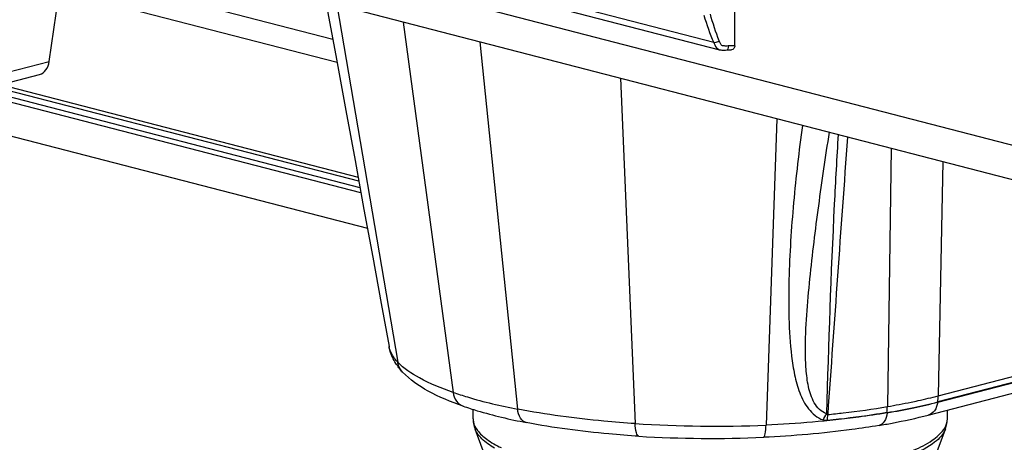
# Model space of a CAD drawing. Units: millimetres. Extents: x 0 to 420, y 0 to 297.
# Drawn here: x 282 to 293, y 99 to 103 of the extents above; entities that cross this region are included whole.
import ezdxf

# ---------------------------------------------------------------- set-up
doc = ezdxf.new("R2010")
doc.units = ezdxf.units.MM
doc.header["$LTSCALE"] = 23.1
doc.layers.get('0').update_dxf_attribs({"linetype": 'CONTINUOUS'})

msp = doc.modelspace()

# ---------------------------------------------------------------- linework, layer by layer
at = {"color": 9, "linetype": 'CONTINUOUS'}
for p, q in [((261.103, 110.037), (302.08, 99.431)), ((289.612, 102.936), (282.09, 104.883)), ((282.365, 103.764), (285.424, 102.973)), ((285.472, 102.714), (282.418, 103.504)), ((285.47, 103.349), (286.138, 99.42)), ((286.198, 103.16), (286.747, 99.088)), ((287.457, 98.904), (287.046, 102.941)), ((289.844, 102.9), (289.771, 102.897)), ((279.953, 102.118), (282.307, 102.727)), ((288.588, 102.542), (288.749, 98.744)), ((281.561, 102.419), (285.723, 101.341)), ((285.711, 101.409), (281.685, 102.451)), ((281.772, 102.473), (285.702, 101.456)), ((285.734, 101.282), (281.452, 102.39)), ((290.306, 102.097), (290.188, 98.728)), ((291.564, 101.772), (291.522, 98.932)), ((292.13, 101.625), (292.081, 99.05)), ((292.075, 98.98), (294.428, 99.59)), ((292.081, 99.05), (293.958, 99.536)), ((293.953, 99.469), (292.075, 98.983)), ((292.075, 98.983), (292.075, 98.98)), ((291.517, 98.865), (291.517, 98.863)), ((286.967, 98.798), (286.967, 98.798)), ((292.181, 98.798), (292.181, 98.798))]:
    msp.add_line(p, q, dxfattribs=at)
at = {"color": 7, "linetype": 'CONTINUOUS'}
for p, q in [((302.328, 98.986), (260.185, 109.893)), ((289.844, 102.9), (289.844, 106.24)), ((282.124, 104.81), (289.674, 102.856)), ((282.307, 102.727), (282.411, 103.433)), ((289.675, 102.855), (289.677, 102.855)), ((279.848, 101.975), (282.202, 102.584)), ((280.734, 102.205), (285.805, 100.892)), ((291.97, 98.838), (294.324, 99.447)), ((286.967, 98.798), (286.967, 98.901)), ((292.181, 98.798), (292.181, 98.892)), ((287.078, 98.446), (286.988, 98.685)), ((291.986, 98.225), (292.16, 98.685))]:
    msp.add_line(p, q, dxfattribs=at)
for points in [[(285.349, 103.38), (285.465, 102.752), (285.568, 102.187), (285.669, 101.637), (285.767, 101.1), (285.863, 100.576), (285.956, 100.066), (286.043, 99.591)], [(289.677, 102.855), (289.689, 102.853), (289.702, 102.852), (289.715, 102.851), (289.728, 102.851), (289.742, 102.852), (289.758, 102.853), (289.809, 102.856)]]:
    msp.add_lwpolyline(points, dxfattribs=at)
at = {"color": 9, "linetype": 'CONTINUOUS'}
for centre, radius, start, end in [((1654.3, 3.206), 1366.785, 175.859314, 175.987595), ((286.284, 99.635), 0.245, 190.3282, 192.5123), ((291.554, 99.059), 0.526, 351.6731, 358.966), ((290.855, 98.941), 0.666, 353.4804, 359.212), ((290.22, 106.593), 7.771, 279.6442, 281.594), ((290.597, 104.707), 5.912, 281.8765, 284.4834), ((290.542, 104.935), 6.149, 281.9352, 284.4329), ((290.113, 99.229), 0.829, 327.6703, 333.0123), ((289.868, 98.851), 0.997, 355.8093, 359.5717), ((290.282, 106.171), 7.409, 279.6, 281.9304), ((290.233, 106.421), 7.666, 279.6395, 281.8981), ((289.617, 112.138), 13.422, 266.2896, 272.4345)]:
    msp.add_arc(centre, radius, start, end, dxfattribs=at)
at = {"color": 7, "linetype": 'CONTINUOUS'}
msp.add_arc((289.583, 111.361), 12.78, 266.4393, 272.5824, dxfattribs=at)
at = {"color": 9, "linetype": 'CONTINUOUS'}
for points in [[(289.504, 103.235), (289.534, 103.133), (289.57, 103.033), (289.612, 102.936)], [(289.673, 102.953), (289.635, 103.049), (289.602, 103.147), (289.575, 103.247)], [(286.192, 99.311), (286.165, 99.34), (286.145, 99.38), (286.138, 99.42)], [(290.863, 98.778), (290.846, 98.777), (290.829, 98.779), (290.814, 98.785)]]:
    msp.add_open_spline(points, degree=3, dxfattribs=at)
for points, knots in [([(289.612, 102.936), (289.617, 102.936), (289.638, 102.938), (289.658, 102.945), (289.673, 102.953)], [0, 0, 0, 0, 0.204215, 1, 1, 1, 1]), ([(289.612, 102.936), (289.616, 102.927), (289.63, 102.897), (289.65, 102.863), (289.674, 102.856)], [0, 0, 0, 0, 0.273891, 1, 1, 1, 1]), ([(289.771, 102.897), (289.761, 102.897), (289.744, 102.896), (289.723, 102.898), (289.701, 102.899), (289.685, 102.924), (289.677, 102.943), (289.673, 102.953)], [0, 0, 0, 0, 0.255291, 0.382298, 0.508569, 0.750852, 1, 1, 1, 1]), ([(289.771, 102.897), (289.771, 102.887), (289.77, 102.874), (289.764, 102.853), (289.76, 102.853)], [0, 0, 0, 0, 0.683014, 1, 1, 1, 1]), ([(290.588, 102.024), (290.549, 101.742), (290.483, 101.178), (290.437, 100.47), (290.434, 99.906), (290.455, 99.556), (290.497, 99.282), (290.551, 99.083), (290.642, 98.9), (290.751, 98.808), (290.814, 98.785)], [0, 0, 0, 0, 0.254187, 0.506938, 0.632599, 0.757375, 0.819207, 0.880348, 0.940471, 1, 1, 1, 1]), ([(290.852, 98.853), (290.824, 98.864), (290.77, 98.897), (290.714, 98.973), (290.677, 99.06), (290.644, 99.183), (290.625, 99.345), (290.617, 99.607), (290.632, 99.939), (290.68, 100.473), (290.764, 101.143), (290.842, 101.679), (290.884, 101.948)], [0, 0, 0, 0, 0.028921, 0.057873, 0.087312, 0.117231, 0.178022, 0.239676, 0.364396, 0.490287, 0.744188, 1, 1, 1, 1]), ([(290.98, 101.923), (290.964, 101.668), (290.908, 100.645), (290.873, 99.621), (290.852, 98.853)], [0, 0, 0, 0, 0.249466, 1, 1, 1, 1]), ([(286.138, 99.42), (286.126, 99.433), (286.086, 99.48), (286.055, 99.538), (286.045, 99.582)], [0, 0, 0, 0, 0.279272, 1, 1, 1, 1]), ([(286.747, 99.088), (286.62, 99.131), (286.404, 99.219), (286.206, 99.349), (286.138, 99.42)], [0, 0, 0, 0, 0.576953, 1, 1, 1, 1]), ([(286.747, 99.088), (286.799, 99.07), (287.032, 98.995), (287.271, 98.94), (287.457, 98.904)], [0, 0, 0, 0, 0.226203, 1, 1, 1, 1]), ([(286.747, 99.088), (286.751, 99.054), (286.773, 98.99), (286.827, 98.947), (286.856, 98.937)], [0, 0, 0, 0, 0.528693, 1, 1, 1, 1]), ([(291.781, 98.981), (291.807, 98.986), (291.907, 99.007), (292.007, 99.031), (292.081, 99.05)], [0, 0, 0, 0, 0.258317, 1, 1, 1, 1]), ([(290.865, 98.844), (290.922, 98.85), (291.142, 98.874), (291.36, 98.904), (291.522, 98.932)], [0, 0, 0, 0, 0.259059, 1, 1, 1, 1]), ([(292.075, 98.98), (292.07, 98.947), (292.05, 98.886), (291.997, 98.845), (291.97, 98.838)], [0, 0, 0, 0, 0.545597, 1, 1, 1, 1]), ([(288.749, 98.744), (288.634, 98.752), (288.201, 98.786), (287.77, 98.843), (287.457, 98.904)], [0, 0, 0, 0, 0.265356, 1, 1, 1, 1]), ([(287.552, 98.756), (287.526, 98.761), (287.474, 98.807), (287.46, 98.869), (287.457, 98.904)], [0, 0, 0, 0, 0.427132, 1, 1, 1, 1]), ([(291.517, 98.863), (291.414, 98.845), (290.973, 98.779), (290.528, 98.743), (290.188, 98.728)], [0, 0, 0, 0, 0.23482, 1, 1, 1, 1]), ([(290.865, 98.844), (290.863, 98.843), (290.857, 98.844), (290.855, 98.85), (290.856, 98.852)], [0, 0, 0, 0, 0.509646, 1, 1, 1, 1]), ([(291.517, 98.865), (291.465, 98.857), (291.248, 98.822), (291.029, 98.795), (290.863, 98.778)], [0, 0, 0, 0, 0.240408, 1, 1, 1, 1]), ([(291.517, 98.863), (291.513, 98.829), (291.501, 98.772), (291.453, 98.728), (291.429, 98.724)], [0, 0, 0, 0, 0.583733, 1, 1, 1, 1]), ([(286.967, 98.798), (286.967, 98.787), (286.971, 98.741), (286.993, 98.698), (287.014, 98.67)], [0, 0, 0, 0, 0.234274, 1, 1, 1, 1]), ([(288.789, 98.605), (288.783, 98.606), (288.77, 98.619), (288.755, 98.666), (288.75, 98.711), (288.749, 98.744)], [0, 0, 0, 0, 0.118407, 0.324056, 1, 1, 1, 1]), ([(290.159, 98.594), (290.163, 98.594), (290.173, 98.608), (290.183, 98.652), (290.186, 98.696), (290.188, 98.728)], [0, 0, 0, 0, 0.100437, 0.303555, 1, 1, 1, 1]), ([(292.141, 98.68), (292.147, 98.69), (292.169, 98.725), (292.181, 98.767), (292.181, 98.798)], [0, 0, 0, 0, 0.271641, 1, 1, 1, 1]), ([(287.204, 98.475), (287.153, 98.504), (287.068, 98.561), (287.003, 98.645), (286.988, 98.685)], [0, 0, 0, 0, 0.571384, 1, 1, 1, 1]), ([(287.014, 98.67), (287.042, 98.632), (287.125, 98.559), (287.22, 98.506), (287.275, 98.48)], [0, 0, 0, 0, 0.436361, 1, 1, 1, 1]), ([(292.16, 98.685), (292.138, 98.627), (292.023, 98.51), (291.885, 98.441), (291.801, 98.405)], [0, 0, 0, 0, 0.405825, 1, 1, 1, 1]), ([(291.808, 98.451), (291.88, 98.482), (292.002, 98.543), (292.108, 98.633), (292.141, 98.68)], [0, 0, 0, 0, 0.575954, 1, 1, 1, 1])]:
    msp.add_open_spline(points, degree=3, knots=knots, dxfattribs=at)
at = {"color": 7, "linetype": 'CONTINUOUS'}
for points, knots in [([(289.844, 102.9), (289.844, 102.889), (289.839, 102.867), (289.818, 102.856), (289.809, 102.856)], [0, 0, 0, 0, 0.553972, 1, 1, 1, 1]), ([(282.202, 102.584), (282.229, 102.591), (282.282, 102.633), (282.302, 102.694), (282.307, 102.727)], [0, 0, 0, 0, 0.454395, 1, 1, 1, 1]), ([(286.117, 99.407), (286.09, 99.449), (286.061, 99.51), (286.046, 99.574), (286.043, 99.591)], [0, 0, 0, 0, 0.74566, 1, 1, 1, 1]), ([(286.856, 98.937), (286.724, 98.982), (286.487, 99.079), (286.272, 99.226), (286.192, 99.311)], [0, 0, 0, 0, 0.546342, 1, 1, 1, 1]), ([(286.856, 98.937), (286.908, 98.919), (287.136, 98.846), (287.37, 98.791), (287.552, 98.756)], [0, 0, 0, 0, 0.229018, 1, 1, 1, 1]), ([(291.429, 98.724), (291.477, 98.732), (291.658, 98.765), (291.839, 98.804), (291.97, 98.838)], [0, 0, 0, 0, 0.262538, 1, 1, 1, 1]), ([(288.789, 98.605), (288.679, 98.612), (288.265, 98.644), (287.852, 98.698), (287.552, 98.756)], [0, 0, 0, 0, 0.264571, 1, 1, 1, 1]), ([(291.429, 98.724), (291.33, 98.707), (290.909, 98.644), (290.484, 98.608), (290.159, 98.594)], [0, 0, 0, 0, 0.235556, 1, 1, 1, 1])]:
    msp.add_open_spline(points, degree=3, knots=knots, dxfattribs=at)
for points in [[(286.192, 99.311), (286.164, 99.34), (286.139, 99.373), (286.117, 99.407)], [(286.967, 98.798), (286.966, 98.76), (286.974, 98.721), (286.988, 98.685)], [(292.16, 98.685), (292.173, 98.721), (292.181, 98.76), (292.181, 98.798)]]:
    msp.add_open_spline(points, degree=3, dxfattribs=at)

doc.saveas('drawing.dxf')
